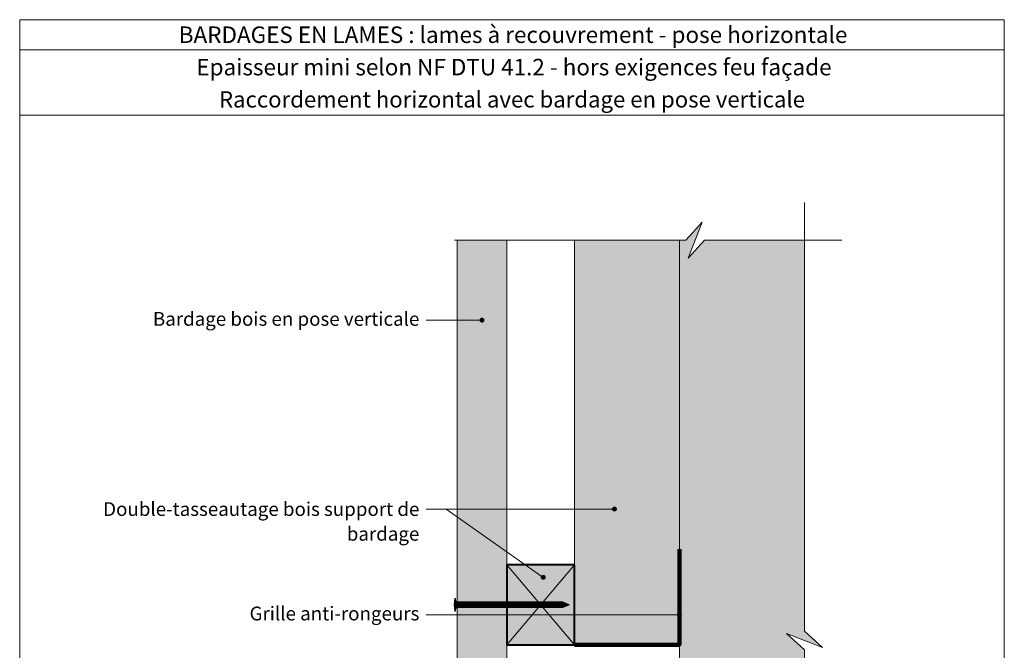
# Model space of a CAD drawing. Units: millimetres. Extents: x 14546 to 15531, y 1395 to 2750.
# Drawn here: x 14546 to 15531, y 2119 to 2750 of the extents above; entities that cross this region are included whole.
import ezdxf

# ---------------------------------------------------------------- set-up
doc = ezdxf.new("R2010")
doc.units = ezdxf.units.MM
doc.header["$LTSCALE"] = 5
doc.layers.add('Ech.1_2', color=7, linetype='Continuous')
doc.styles.add('arial-', font='txt', dxfattribs={"height": 1})
doc.styles.add('arial-b', font='arialbd.ttf', dxfattribs={"height": 1})

# ---------------------------------------------------------------- blocks, each defined once
blk = doc.blocks.new('cw-line-extremity4')
at = {"lineweight": 5}
h = blk.add_hatch(color=0, dxfattribs=at)
edge = h.paths.add_edge_path()
edge.add_arc((0, 0), 2.5, 0, 360)

msp = doc.modelspace()

# ---------------------------------------------------------------- hatches: boundary and pattern name
at = {"layer": 'Ech.1_2', "lineweight": 5, "true_color": 0xe9ddf7, "transparency": 33554687}
for points in [[(15214.38, 1573.98), (15230.86, 1591.96), (15330.75, 1591.96), (15330.75, 2119.57), (15312.77, 2136.06), (15348.73, 2121.95), (15330.75, 2138.43), (15330.75, 2529.28), (15230.86, 2529.28), (15214.38, 2511.3), (15228.49, 2547.25), (15212, 2529.27), (15205.75, 2529.27), (15205.75, 1591.96), (15212, 1591.96), (15228.49, 1609.94)], [(15033.24, 2529.28), (14983.24, 2529.28), (14983.24, 2041.39), (14983.24, 2028.12), (14985.98, 2024.07), (14992.87, 2024.07), (14995.59, 2025.44), (15033.24, 2074.33)], [(15205.75, 2529.28), (15100.75, 2529.28), (15100.75, 2124.67), (15205.75, 2124.67)], [(15100.75, 2204.67), (15033.24, 2204.67), (15033.24, 2124.67), (15100.75, 2124.67)]]:
    msp.add_hatch(color=254, dxfattribs=at).paths.add_polyline_path(points)
at = {"layer": 'Ech.1_2', "lineweight": 5, "transparency": 33554687}
h = msp.add_hatch(color=252, dxfattribs=at)
edge = h.paths.add_edge_path()
edge.add_line((14981.09, 2158.37), (14981.09, 2170.97))
edge.add_arc((15012.5, 2164.67), 32.03, 168.66328, 191.33672)
for points in [[(14981.86, 2158.37), (14981.86, 2160.46), (14981.86, 2168.88), (14981.86, 2170.97), (14981.09, 2170.97), (14981.09, 2158.37)], [(14987.62, 2161.84), (14983.24, 2161.84, 0.414214), (14981.86, 2160.46), (14981.86, 2168.88, 0.414214), (14983.24, 2167.49), (14987.62, 2167.49)], [(14987.62, 2161.84), (14989.7, 2161.84), (14989.7, 2167.49), (14987.62, 2167.49)], [(14989.7, 2161.84), (14991.79, 2161.84), (14991.79, 2167.49), (14989.7, 2167.49)], [(14991.79, 2161.84), (14993.87, 2161.84), (14993.87, 2167.49), (14991.79, 2167.49)], [(14993.87, 2161.84), (14995.95, 2161.84), (14995.95, 2167.49), (14993.87, 2167.49)], [(14995.95, 2161.84), (14998.04, 2161.84), (14998.04, 2167.49), (14995.95, 2167.49)], [(14998.04, 2161.84), (15000.12, 2161.84), (15000.12, 2167.49), (14998.04, 2167.49)], [(15000.12, 2161.84), (15002.2, 2161.84), (15002.2, 2167.49), (15000.12, 2167.49)], [(15002.2, 2161.84), (15004.29, 2161.84), (15004.29, 2167.49), (15002.2, 2167.49)], [(15004.29, 2161.84), (15006.37, 2161.84), (15006.37, 2167.49), (15004.29, 2167.49)], [(15006.37, 2161.84), (15008.45, 2161.84), (15008.45, 2167.49), (15006.37, 2167.49)], [(15008.45, 2161.84), (15010.54, 2161.84), (15010.54, 2167.49), (15008.45, 2167.49)], [(15010.54, 2161.84), (15012.62, 2161.84), (15012.62, 2167.49), (15010.54, 2167.49)], [(15012.62, 2161.84), (15014.7, 2161.84), (15014.7, 2167.49), (15012.62, 2167.49)], [(15014.7, 2161.84), (15016.79, 2161.84), (15016.79, 2167.49), (15014.7, 2167.49)], [(15016.79, 2161.84), (15018.87, 2161.84), (15018.87, 2167.49), (15016.79, 2167.49)], [(15018.87, 2161.84), (15020.95, 2161.84), (15020.95, 2167.49), (15018.87, 2167.49)], [(15020.95, 2161.84), (15023.04, 2161.84), (15023.04, 2167.49), (15020.95, 2167.49)], [(15023.04, 2161.84), (15025.12, 2161.84), (15025.12, 2167.49), (15023.04, 2167.49)], [(15025.12, 2161.84), (15027.2, 2161.84), (15027.2, 2167.49), (15025.12, 2167.49)], [(15027.2, 2161.84), (15029.29, 2161.84), (15029.29, 2167.49), (15027.2, 2167.49)], [(15029.29, 2161.84), (15031.37, 2161.84), (15031.37, 2167.49), (15029.29, 2167.49)], [(15031.37, 2161.84), (15033.45, 2161.84), (15033.45, 2167.49), (15031.37, 2167.49)], [(15033.45, 2161.84), (15035.54, 2161.84), (15035.54, 2167.49), (15033.45, 2167.49)], [(15035.54, 2161.84), (15037.62, 2161.84), (15037.62, 2167.49), (15035.54, 2167.49)], [(15037.62, 2161.84), (15039.7, 2161.84), (15039.7, 2167.49), (15037.62, 2167.49)], [(15039.7, 2161.84), (15041.79, 2161.84), (15041.79, 2167.49), (15039.7, 2167.49)], [(15041.79, 2161.84), (15043.87, 2161.84), (15043.87, 2167.49), (15041.79, 2167.49)], [(15043.87, 2161.84), (15045.95, 2161.84), (15045.95, 2167.49), (15043.87, 2167.49)], [(15045.95, 2161.84), (15048.04, 2161.84), (15048.04, 2167.49), (15045.95, 2167.49)], [(15048.04, 2161.84), (15050.12, 2161.84), (15050.12, 2167.49), (15048.04, 2167.49)], [(15050.12, 2161.84), (15052.2, 2161.84), (15052.2, 2167.49), (15050.12, 2167.49)], [(15052.2, 2161.84), (15054.29, 2161.84), (15054.29, 2167.49), (15052.2, 2167.49)], [(15054.29, 2161.84), (15056.37, 2161.84), (15056.37, 2167.49), (15054.29, 2167.49)], [(15056.37, 2161.84), (15058.45, 2161.84), (15058.45, 2167.49), (15056.37, 2167.49)], [(15058.45, 2161.84), (15060.54, 2161.84), (15060.54, 2167.49), (15058.45, 2167.49)], [(15060.54, 2161.84), (15062.62, 2161.84), (15062.62, 2167.49), (15060.54, 2167.49)], [(15062.62, 2161.84), (15064.7, 2161.84), (15064.7, 2167.49), (15062.62, 2167.49)], [(15064.7, 2161.84), (15066.79, 2161.84), (15066.79, 2167.49), (15064.7, 2167.49)], [(15066.79, 2161.84), (15068.87, 2161.84), (15068.87, 2167.49), (15066.79, 2167.49)], [(15068.87, 2161.84), (15070.95, 2161.84), (15070.95, 2167.49), (15068.87, 2167.49)], [(15070.95, 2161.84), (15073.04, 2161.84), (15073.04, 2167.49), (15070.95, 2167.49)], [(15073.04, 2161.84), (15075.12, 2161.84), (15075.12, 2167.49), (15073.04, 2167.49)], [(15075.12, 2161.84), (15077.2, 2161.84), (15077.2, 2167.49), (15075.12, 2167.49)], [(15077.2, 2161.84), (15079.29, 2161.84), (15079.29, 2167.49), (15077.2, 2167.49)], [(15079.29, 2161.84), (15081.37, 2161.84), (15081.37, 2167.49), (15079.29, 2167.49)], [(15081.37, 2161.84), (15083.45, 2161.84), (15083.45, 2167.49), (15081.37, 2167.49)], [(15083.45, 2161.84), (15085.54, 2161.84), (15085.54, 2167.49), (15083.45, 2167.49)], [(15088.95, 2167.49), (15085.54, 2167.49), (15085.54, 2161.84), (15088.95, 2161.84, -0.351359)], [(15095.61, 2164.67), (15088.95, 2167.49, 0.351359), (15088.95, 2161.84)]]:
    msp.add_hatch(color=252, dxfattribs=at).paths.add_polyline_path(points)

# ---------------------------------------------------------------- linework, layer by layer
at = {"layer": 'Ech.1_2', "color": 190, "lineweight": 15}
msp.add_line((15530.75, 2719.6), (14545.75, 2719.6), dxfattribs=at)
at = {"layer": 'Ech.1_2', "color": 7, "lineweight": 18}
msp.add_line((15205.75, 2529.27), (15205.75, 1591.96), dxfattribs=at)
at = {"layer": 'Ech.1_2', "color": 190, "lineweight": 9}
for p, q in [((14981.86, 2170.97), (14981.09, 2170.97)), ((14981.09, 2170.97), (14981.09, 2158.37)), ((14981.86, 2170.97), (14981.86, 2168.88)), ((14981.86, 2168.88), (14981.86, 2160.46)), ((15088.95, 2167.49), (14983.24, 2167.49)), ((14987.62, 2167.49), (14987.62, 2161.84)), ((14989.7, 2167.49), (14989.7, 2161.84)), ((14991.79, 2167.49), (14991.79, 2161.84)), ((14993.87, 2167.49), (14993.87, 2161.84)), ((14995.95, 2167.49), (14995.95, 2161.84)), ((14998.04, 2167.49), (14998.04, 2161.84)), ((15000.12, 2167.49), (15000.12, 2161.84)), ((15002.2, 2167.49), (15002.2, 2161.84)), ((15004.29, 2167.49), (15004.29, 2161.84)), ((15006.37, 2167.49), (15006.37, 2161.84)), ((15008.45, 2167.49), (15008.45, 2161.84)), ((15010.54, 2167.49), (15010.54, 2161.84)), ((15012.62, 2167.49), (15012.62, 2161.84)), ((15014.7, 2167.49), (15014.7, 2161.84)), ((15016.79, 2167.49), (15016.79, 2161.84)), ((15018.87, 2167.49), (15018.87, 2161.84)), ((15018.87, 2167.49), (15018.87, 2161.84)), ((15020.95, 2167.49), (15020.95, 2161.84)), ((15023.04, 2167.49), (15023.04, 2161.84)), ((15025.12, 2167.49), (15025.12, 2161.84)), ((15027.2, 2167.49), (15027.2, 2161.84)), ((15029.29, 2167.49), (15029.29, 2161.84)), ((15031.37, 2167.49), (15031.37, 2161.84)), ((15033.45, 2167.49), (15033.45, 2161.84)), ((15035.54, 2167.49), (15035.54, 2161.84)), ((15037.62, 2167.49), (15037.62, 2161.84)), ((15039.7, 2167.49), (15039.7, 2161.84)), ((15041.79, 2167.49), (15041.79, 2161.84)), ((15043.87, 2167.49), (15043.87, 2161.84)), ((15045.95, 2167.49), (15045.95, 2161.84)), ((15048.04, 2167.49), (15048.04, 2161.84)), ((15050.12, 2167.49), (15050.12, 2161.84)), ((15052.2, 2167.49), (15052.2, 2161.84)), ((15054.29, 2167.49), (15054.29, 2161.84)), ((15056.37, 2167.49), (15056.37, 2161.84)), ((15058.45, 2167.49), (15058.45, 2161.84)), ((15060.54, 2167.49), (15060.54, 2161.84)), ((15062.62, 2167.49), (15062.62, 2161.84)), ((15064.7, 2167.49), (15064.7, 2161.84)), ((15066.79, 2167.49), (15066.79, 2161.84)), ((15068.87, 2167.49), (15068.87, 2161.84)), ((15070.95, 2167.49), (15070.95, 2161.84)), ((15073.04, 2167.49), (15073.04, 2161.84)), ((15075.12, 2167.49), (15075.12, 2161.84)), ((15077.2, 2167.49), (15077.2, 2161.84)), ((15079.29, 2167.49), (15079.29, 2161.84)), ((15081.37, 2167.49), (15081.37, 2161.84)), ((15083.45, 2167.49), (15083.45, 2161.84)), ((15085.54, 2167.49), (15085.54, 2161.84)), ((15095.61, 2164.67), (15088.95, 2167.49)), ((14981.86, 2158.37), (14981.09, 2158.37)), ((14981.86, 2158.37), (14981.86, 2160.46)), ((15088.95, 2161.84), (14983.24, 2161.84)), ((15095.61, 2164.67), (15088.95, 2161.84))]:
    msp.add_line(p, q, dxfattribs=at)
at = {"layer": 'Ech.1_2', "color": 190, "lineweight": 15}
for points in [[(15530.75, 2654.08), (14545.75, 2654.08), (14545.75, 2749.6), (15530.75, 2749.6), (15530.75, 2654.08)], [(15530.75, 1394.6), (15530.75, 2749.6), (14545.75, 2749.6), (14545.75, 1394.6), (15530.75, 1394.6)], [(15330.75, 1554.46), (15330.75, 2119.57), (15312.77, 2136.06), (15348.73, 2121.95), (15330.75, 2138.43), (15330.75, 2566.78)], [(14980.74, 2529.28), (15212, 2529.28), (15228.49, 2547.25), (15214.38, 2511.3), (15230.86, 2529.28), (15368.25, 2529.28)], [(15214.38, 1573.98), (15230.86, 1591.96), (15330.75, 1591.96), (15330.75, 2119.57), (15312.77, 2136.06), (15348.73, 2121.95), (15330.75, 2138.43), (15330.75, 2529.28), (15230.86, 2529.28), (15214.38, 2511.3), (15228.49, 2547.25), (15212, 2529.27), (15205.75, 2529.27), (15205.75, 1591.96), (15212, 1591.96), (15228.49, 1609.94), (15214.38, 1573.98)], [(15033.24, 2529.28), (15033.24, 2074.33), (14995.59, 2025.44), (14992.87, 2024.07), (14985.98, 2024.07), (14983.24, 2028.12), (14983.24, 2041.39), (14983.24, 2529.28)], [(15033.24, 2529.28), (14983.24, 2529.28), (14983.24, 2041.39), (14983.24, 2028.12), (14985.98, 2024.07), (14992.87, 2024.07), (14995.59, 2025.44), (15033.24, 2074.33), (15033.24, 2529.28)], [(15205.75, 2529.28), (15100.75, 2529.28), (15100.75, 2124.67), (15205.75, 2124.67), (15205.75, 2529.28)], [(15008.24, 2449.22), (14972.45, 2449.22), (14952.45, 2449.22)], [(15140.75, 2260.36), (14972.45, 2260.36), (14952.45, 2260.36)], [(15069.5, 2192.1), (14972.45, 2260.36), (14952.45, 2260.36)], [(15100.75, 2204.67), (15033.24, 2204.67), (15033.24, 2124.67), (15100.75, 2124.67), (15100.75, 2204.67)], [(15033.24, 2124.67), (15100.75, 2204.67), (15033.24, 2204.67), (15100.75, 2124.67)], [(15205.75, 2154.7), (14960.45, 2154.7), (14952.45, 2154.7)]]:
    msp.add_lwpolyline(points, dxfattribs=at)
at = {"layer": 'Ech.1_2', "color": 8, "lineweight": 90}
msp.add_lwpolyline([(15100.75, 2124.67), (15205.75, 2124.67), (15205.75, 2220.29)], dxfattribs=at)
at = {"layer": 'Ech.1_2', "color": 5, "lineweight": 40}
msp.add_lwpolyline([(15100.75, 2204.67), (15033.24, 2204.67), (15033.24, 2124.67), (15100.75, 2124.67), (15100.75, 2204.67)], dxfattribs=at)
at = {"layer": 'Ech.1_2', "color": 7, "lineweight": 9}
for points in [[(14981.09, 2158.37), (14981.09, 2170.97, 0.099256), (14981.09, 2158.37)], [(14987.62, 2161.84), (14983.24, 2161.84, 0.414214), (14981.86, 2160.46), (14981.86, 2168.88, 0.414214), (14983.24, 2167.49), (14987.62, 2167.49), (14987.62, 2161.84)], [(15088.95, 2167.49), (15085.54, 2167.49), (15085.54, 2161.84), (15088.95, 2161.84, -0.351359), (15088.95, 2167.49)], [(15095.61, 2164.67), (15088.95, 2167.49, 0.351359), (15088.95, 2161.84), (15095.61, 2164.67)]]:
    msp.add_lwpolyline(points, format="xyb", dxfattribs=at)
for points in [[(14981.86, 2158.37), (14981.86, 2160.46), (14981.86, 2168.88), (14981.86, 2170.97), (14981.09, 2170.97), (14981.09, 2158.37), (14981.86, 2158.37)], [(14987.62, 2161.84), (14989.7, 2161.84), (14989.7, 2167.49), (14987.62, 2167.49), (14987.62, 2161.84)], [(14989.7, 2161.84), (14991.79, 2161.84), (14991.79, 2167.49), (14989.7, 2167.49), (14989.7, 2161.84)], [(14991.79, 2161.84), (14993.87, 2161.84), (14993.87, 2167.49), (14991.79, 2167.49), (14991.79, 2161.84)], [(14993.87, 2161.84), (14995.95, 2161.84), (14995.95, 2167.49), (14993.87, 2167.49), (14993.87, 2161.84)], [(14995.95, 2161.84), (14998.04, 2161.84), (14998.04, 2167.49), (14995.95, 2167.49), (14995.95, 2161.84)], [(14998.04, 2161.84), (15000.12, 2161.84), (15000.12, 2167.49), (14998.04, 2167.49), (14998.04, 2161.84)], [(15000.12, 2161.84), (15002.2, 2161.84), (15002.2, 2167.49), (15000.12, 2167.49), (15000.12, 2161.84)], [(15002.2, 2161.84), (15004.29, 2161.84), (15004.29, 2167.49), (15002.2, 2167.49), (15002.2, 2161.84)], [(15004.29, 2161.84), (15006.37, 2161.84), (15006.37, 2167.49), (15004.29, 2167.49), (15004.29, 2161.84)], [(15006.37, 2161.84), (15008.45, 2161.84), (15008.45, 2167.49), (15006.37, 2167.49), (15006.37, 2161.84)], [(15008.45, 2161.84), (15010.54, 2161.84), (15010.54, 2167.49), (15008.45, 2167.49), (15008.45, 2161.84)], [(15010.54, 2161.84), (15012.62, 2161.84), (15012.62, 2167.49), (15010.54, 2167.49), (15010.54, 2161.84)], [(15012.62, 2161.84), (15014.7, 2161.84), (15014.7, 2167.49), (15012.62, 2167.49), (15012.62, 2161.84)], [(15014.7, 2161.84), (15016.79, 2161.84), (15016.79, 2167.49), (15014.7, 2167.49), (15014.7, 2161.84)], [(15016.79, 2161.84), (15018.87, 2161.84), (15018.87, 2167.49), (15016.79, 2167.49), (15016.79, 2161.84)], [(15018.87, 2161.84), (15020.95, 2161.84), (15020.95, 2167.49), (15018.87, 2167.49), (15018.87, 2161.84)], [(15020.95, 2161.84), (15023.04, 2161.84), (15023.04, 2167.49), (15020.95, 2167.49), (15020.95, 2161.84)], [(15023.04, 2161.84), (15025.12, 2161.84), (15025.12, 2167.49), (15023.04, 2167.49), (15023.04, 2161.84)], [(15025.12, 2161.84), (15027.2, 2161.84), (15027.2, 2167.49), (15025.12, 2167.49), (15025.12, 2161.84)], [(15027.2, 2161.84), (15029.29, 2161.84), (15029.29, 2167.49), (15027.2, 2167.49), (15027.2, 2161.84)], [(15029.29, 2161.84), (15031.37, 2161.84), (15031.37, 2167.49), (15029.29, 2167.49), (15029.29, 2161.84)], [(15031.37, 2161.84), (15033.45, 2161.84), (15033.45, 2167.49), (15031.37, 2167.49), (15031.37, 2161.84)], [(15033.45, 2161.84), (15035.54, 2161.84), (15035.54, 2167.49), (15033.45, 2167.49), (15033.45, 2161.84)], [(15035.54, 2161.84), (15037.62, 2161.84), (15037.62, 2167.49), (15035.54, 2167.49), (15035.54, 2161.84)], [(15037.62, 2161.84), (15039.7, 2161.84), (15039.7, 2167.49), (15037.62, 2167.49), (15037.62, 2161.84)], [(15039.7, 2161.84), (15041.79, 2161.84), (15041.79, 2167.49), (15039.7, 2167.49), (15039.7, 2161.84)], [(15041.79, 2161.84), (15043.87, 2161.84), (15043.87, 2167.49), (15041.79, 2167.49), (15041.79, 2161.84)], [(15043.87, 2161.84), (15045.95, 2161.84), (15045.95, 2167.49), (15043.87, 2167.49), (15043.87, 2161.84)], [(15045.95, 2161.84), (15048.04, 2161.84), (15048.04, 2167.49), (15045.95, 2167.49), (15045.95, 2161.84)], [(15048.04, 2161.84), (15050.12, 2161.84), (15050.12, 2167.49), (15048.04, 2167.49), (15048.04, 2161.84)], [(15050.12, 2161.84), (15052.2, 2161.84), (15052.2, 2167.49), (15050.12, 2167.49), (15050.12, 2161.84)], [(15052.2, 2161.84), (15054.29, 2161.84), (15054.29, 2167.49), (15052.2, 2167.49), (15052.2, 2161.84)], [(15054.29, 2161.84), (15056.37, 2161.84), (15056.37, 2167.49), (15054.29, 2167.49), (15054.29, 2161.84)], [(15056.37, 2161.84), (15058.45, 2161.84), (15058.45, 2167.49), (15056.37, 2167.49), (15056.37, 2161.84)], [(15058.45, 2161.84), (15060.54, 2161.84), (15060.54, 2167.49), (15058.45, 2167.49), (15058.45, 2161.84)], [(15060.54, 2161.84), (15062.62, 2161.84), (15062.62, 2167.49), (15060.54, 2167.49), (15060.54, 2161.84)], [(15062.62, 2161.84), (15064.7, 2161.84), (15064.7, 2167.49), (15062.62, 2167.49), (15062.62, 2161.84)], [(15064.7, 2161.84), (15066.79, 2161.84), (15066.79, 2167.49), (15064.7, 2167.49), (15064.7, 2161.84)], [(15066.79, 2161.84), (15068.87, 2161.84), (15068.87, 2167.49), (15066.79, 2167.49), (15066.79, 2161.84)], [(15068.87, 2161.84), (15070.95, 2161.84), (15070.95, 2167.49), (15068.87, 2167.49), (15068.87, 2161.84)], [(15070.95, 2161.84), (15073.04, 2161.84), (15073.04, 2167.49), (15070.95, 2167.49), (15070.95, 2161.84)], [(15073.04, 2161.84), (15075.12, 2161.84), (15075.12, 2167.49), (15073.04, 2167.49), (15073.04, 2161.84)], [(15075.12, 2161.84), (15077.2, 2161.84), (15077.2, 2167.49), (15075.12, 2167.49), (15075.12, 2161.84)], [(15077.2, 2161.84), (15079.29, 2161.84), (15079.29, 2167.49), (15077.2, 2167.49), (15077.2, 2161.84)], [(15079.29, 2161.84), (15081.37, 2161.84), (15081.37, 2167.49), (15079.29, 2167.49), (15079.29, 2161.84)], [(15081.37, 2161.84), (15083.45, 2161.84), (15083.45, 2167.49), (15081.37, 2167.49), (15081.37, 2161.84)], [(15083.45, 2161.84), (15085.54, 2161.84), (15085.54, 2167.49), (15083.45, 2167.49), (15083.45, 2161.84)]]:
    msp.add_lwpolyline(points, dxfattribs=at)
at = {"layer": 'Ech.1_2', "color": 190, "lineweight": 9}
for centre, radius, start, end in [((15012.5, 2164.67), 32.03, 168.66328, 191.33672), ((14983.24, 2168.88), 1.39, 180, 270), ((15092.47, 2164.67), 4.52, 141.28124, 218.71876), ((14983.24, 2160.46), 1.39, 90, 180)]:
    msp.add_arc(centre, radius, start, end, dxfattribs=at)

# ---------------------------------------------------------------- block references
at = {"layer": 'Ech.1_2', "color": 190, "lineweight": 15}
for p, rotation in [((15008.24, 2449.22), 180), ((15140.75, 2260.36), 180), ((15069.5, 2192.1), 144.8778808245856), ((15205.75, 2154.7), 180)]:
    msp.add_blockref('cw-line-extremity4', p, dxfattribs=dict(at, rotation=rotation))

# ---------------------------------------------------------------- texts
at = {"layer": 'Ech.1_2', "color": 190}
for s, style, p in [('BARDAGES EN LAMES : lames à recouvrement - pose horizontale', 'arial-b', (14704.86, 2726.35)), ('Epaisseur mini selon NF DTU 41.2 - hors exigences feu façade', 'arial-', (14722.49, 2693.97))]:
    msp.add_text(s, height=16.5, dxfattribs=dict(at, style=style)).set_placement(p)
at = {"layer": 'Ech.1_2', "color": 4, "true_color": 0x00ffff, "line_spacing_factor": 1.08}
for s, insert, char_height, width, attachment_point in [('{\\fArial|b0|i0;\\W1.000000;\\H16.250000;\\c16711848;Raccordement horizontal avec bardage en pose verticale}', (15038.25, 2678.07), 16.25, 968.75, 2), ('{\\fArial|b0|i0;\\W1.000000;\\H13.750000;\\c16711848;Bardage bois en pose verticale}', (14945.57, 2457.35), 13.75, 287.6124, 3), ('{\\fArial|b0|i0;\\W1.000000;\\H13.750000;\\c16711848;Double-tasseautage bois support de bardage}', (14945.57, 2267.24), 13.75, 380.0949, 3), ('{\\fArial|b0|i0;\\W1.000000;\\H13.750000;\\c16711848;Grille anti-rongeurs}', (14945.57, 2162.8), 13.75, 215.5995, 3)]:
    msp.add_mtext(s, dxfattribs=dict(at, insert=insert, char_height=char_height, width=width, attachment_point=attachment_point))

doc.saveas('drawing.dxf')
